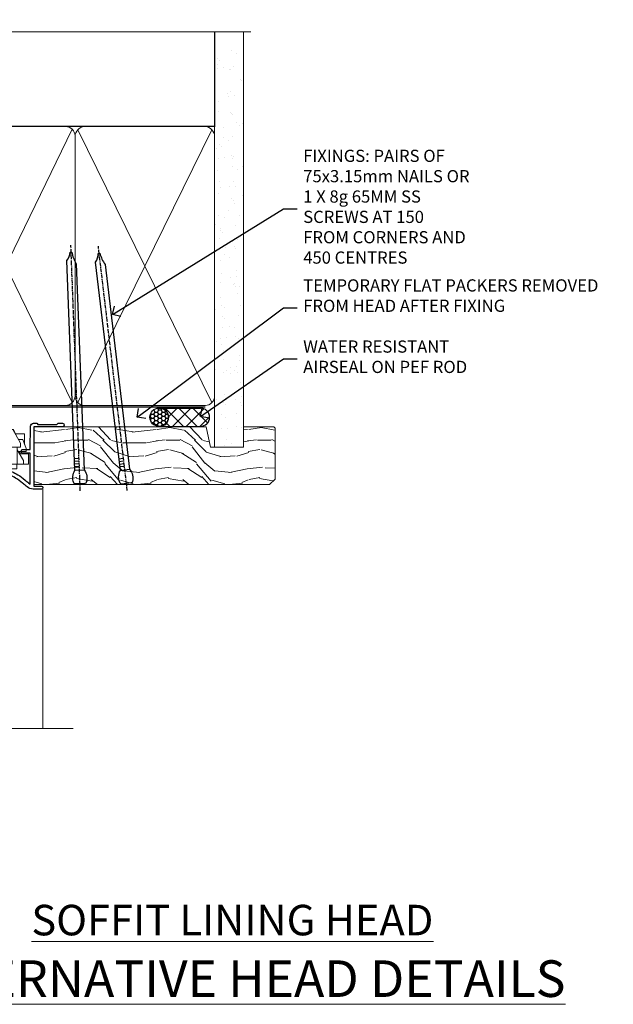
# Model space of a CAD drawing. Extents: x 2886 to 19047, y 28427 to 29829.
# Drawn here: x 3098 to 3292, y 29506 to 29828 of the extents above; entities that cross this region are included whole.
import ezdxf
from ezdxf import colors
from ezdxf.entities.mleader import LeaderData, LeaderLine
from ezdxf.math import Vec2, Vec3

# ---------------------------------------------------------------- set-up
doc = ezdxf.new("R2010")
doc.units = 0
doc.linetypes.add('CENTER', pattern=[2, 1.25, -0.25, 0.25, -0.25])
doc.linetypes.add('Dashed', pattern=[564.444447, 282.222223, -282.222223])
doc.layers.add('Aluminium Systems Ltd Joinery Detail', color=7, linetype='Continuous')
doc.layers.add('Aluminium Systems Ltd Notes', color=7, linetype='Continuous')
doc.layers.add('HARDWARE', color=8, linetype='Continuous', lineweight=5)
doc.styles.add('ASL TXT 50', font='romans.shx', dxfattribs={"height": 100})
doc.styles.get("Standard").update_dxf_attribs({"font": 'arial.ttf'})

# ---------------------------------------------------------------- blocks, each defined once
blk = doc.blocks.new('_Open90')
at = {"color": 0, "linetype": 'ByBlock', "lineweight": -2}
for p, q in [((0, 0), (-1, 0)), ((-0.5, 0.5), (0, 0)), ((0, 0), (-0.5, -0.5))]:
    blk.add_line(p, q, dxfattribs=at)
blk = doc.blocks.new('90mm Framing Head DF')
at = {"layer": 'Aluminium Systems Ltd Joinery Detail'}
h = blk.add_hatch(dxfattribs=at)
h.set_pattern_fill('AR-SAND', color=256, scale=0.15)
h.set_pattern_definition([(37.5, (2.752, -0.2966), (-0.24, 7.3412), [0, -5.7912, 0, -6.477, 0, -6.19125]), (7.5, (2.752, -0.297), (6.74285, 10.7524), [0, -3.1242, 0, -5.2197, 0, -2.00025]), (327.5, (-1.934, -0.2966), (11.86489, 0.02156), [0, -1.905, 0, -6.858, 0, -8.9535]), (317.5, (-1.934, -0.297), (11.45335, 3.34394), [0, -0.9525, 0, -4.4958, 0, -5.1435])])
h.paths.add_polyline_path([(121.71, -4.97), (112.21, -4.97), (112.21, -136.07), (121.71, -136.07)])
at = {"layer": 'Aluminium Systems Ltd Joinery Detail', "lineweight": 5}
for p, q in [((21.89, -121.49, 1), (65.56, -31.9, 1)), ((21.89, -31.9, 1), (65.56, -121.49, 1)), ((67.34, -121.49, 1), (111.29, -32.08, 2)), ((67.38, -32.08, 1), (111.32, -121.49, 2))]:
    blk.add_line(p, q, dxfattribs=at)
at = {"layer": 'Aluminium Systems Ltd Joinery Detail', "linetype": 'Continuous', "lineweight": 5, "ltscale": 0.12}
blk.add_lwpolyline([(124.08, 0.03), (31.17, 0.03), (30.27, -3.41), (29, 4.01), (27.96, 0.03), (-46.43, 0.03)], dxfattribs=at)
at = {"layer": 'Aluminium Systems Ltd Joinery Detail', "linetype": 'Dashed', "elevation": 1}
blk.add_lwpolyline([(112.21, 0.03), (112.21, -30.99), (21, -30.99), (21, 0.03)], dxfattribs=at)
at = {"layer": 'Aluminium Systems Ltd Joinery Detail', "lineweight": 5, "elevation": 2}
blk.add_lwpolyline([(112.21, 0.03), (112.21, -136.07), (121.71, -136.07), (121.71, 0.03)], dxfattribs=at)
at = {"layer": 'Aluminium Systems Ltd Joinery Detail', "linetype": 'Dashed', "lineweight": 5, "ltscale": 0.01, "const_width": 0.25, "elevation": 1.25}
blk.add_lwpolyline([(20.85, -0.17), (20.85, -119.34, 0.414144), (24.04, -122.51), (109.17, -122.51)], format="xyb", dxfattribs=at)
at = {"layer": 'Aluminium Systems Ltd Joinery Detail', "linetype": 'CENTER', "lineweight": 5, "ltscale": 3, "const_width": 0.5, "elevation": 1.5}
blk.add_lwpolyline([(20.47, -5.31), (20.47, -119.34, 0.422885), (24.04, -122.89), (109.17, -122.89)], format="xyb", dxfattribs=at)
at = {"layer": 'Aluminium Systems Ltd Joinery Detail', "lineweight": 5, "elevation": 1}
for points in [[(66.45, -117.23), (66.45, -34.05, 0.414214), (63.42, -31.01), (24.04, -31.01, 0.414214), (21, -34.05), (21, -117.23)], [(112.21, -117.44), (112.21, -34.26, 0.368185), (109.17, -31.01), (69.49, -31.01, 0.368185), (66.45, -34.26), (66.45, -117.44)], [(66.45, -36.16), (66.45, -119.34, -0.414214), (63.42, -122.38), (24.04, -122.38, -0.414214), (21, -119.34), (21, -36.16)], [(112.21, -36.16), (112.21, -119.34, -0.414214), (109.17, -122.38), (69.49, -122.38, -0.414214), (66.45, -119.34), (66.45, -36.16)]]:
    blk.add_lwpolyline(points, format="xyb", dxfattribs=at)
blk = doc.blocks.new('GT001')
blk.add_lwpolyline([(0.05, 11.75), (1.45, 11.75), (1.45, 0.25), (0.05, 0.25)], close=True)
blk = doc.blocks.new('BS020-Comp')
blk.add_lwpolyline([(0.4, -0.85), (-0.35, -0.85), (-0.35, -0.36, 0.221673), (-0.44, -0.17, -0.187564), (-1.14, 1.1), (-1.45, 3.52, 0.936585), (-2.45, 3.45), (-2.45, 1.36, 0.241598), (-0.75, -1.95, 0.241598), (-2.45, -5.26), (-2.45, -7.35, 0.936585), (-1.45, -7.42), (-1.14, -5, -0.187564), (-0.44, -3.73, 0.221673), (-0.35, -3.54), (-0.35, -3.05), (0.4, -3.05)], format="xyb", close=True)
blk.add_lwpolyline([(0.4, -3.05), (1.15, -3.05), (1.15, -4.1, 0.414214), (1.4, -4.35), (1.7, -4.35, 0.414214), (1.95, -4.1), (1.95, 0.2, 0.414214), (1.7, 0.45), (1.4, 0.45, 0.414214), (1.15, 0.2), (1.15, -0.85), (0.4, -0.85)], format="xyb")
blk = doc.blocks.new('10F101-22551')
at = {"flags": 128}
blk.add_lwpolyline([(3.94, -32.8), (3.79, -31.97, 1), (2.91, -32.13), (3.03, -32.8), (1.2, -32.8), (1.2, -23.25, 0.57735), (1.2, -22.55), (1.2, -13), (3.03, -13), (2.91, -13.67, 1), (3.79, -13.83), (3.94, -13), (4.7, -13, 0.414214), (5, -12.7), (5, -12.1, 0.414214), (4.7, -11.8), (1.2, -11.8), (1.2, -1.6, -0.414214), (1.5, -1.3), (11.7, -1.3), (11.7, -1.5, 0.414214), (14, -3.8), (16.98, -3.8, 0.267949), (18.97, -2.65), (19.75, -1.3), (34.3, -1.3, 0.391523), (36.09, 0.36, -0.546913), (36.39, 0.52, 0.127985), (38, 0.1), (43, 0.1, 0.001728), (44.49, 0.11, 0.031709), (47.44, 0.31, 0.108099), (51.78, 1.89, 0.031709), (54.17, 3.63, 0.001728), (55.31, 4.58), (55.8, 4.99), (55.8, -5.2), (53.3, -5.2, 0.414214), (53, -5.5), (53, -6.1, 0.414214), (53.3, -6.4), (55.8, -6.4), (55.98, -14.02, 0.40742), (56.98, -15), (57.88, -15, 0.198912), (58.09, -14.91), (58.4, -14.6), (64.6, -14.6), (64.91, -14.91, 0.198912), (65.12, -15), (66.4, -15, 1), (66.4, -13.8), (57, -13.8), (57, 5.6), (59.5, 5.6, 1), (59.5, 6.6), (56.79, 6.6, 0.176327), (54.86, 5.9), (54.48, 5.58, -0.001728), (53.34, 4.63, -0.031709), (51.08, 2.99, -0.108099), (47.27, 1.6, -0.031709), (44.49, 1.41, -0.001728), (43, 1.4), (38, 1.4, -0.414214), (36, 3.4), (36, 19.7, 0.414214), (35.7, 20), (33, 20, 0.414214), (32.5, 19.5), (32.5, 18.2, 1), (33.4, 18.2), (33.4, 19), (34.9, 19), (34.9, 13.5), (33.4, 13.5), (33.4, 14.3, 1), (32.5, 14.3), (32.5, 13.5, 0.414214), (33.5, 12.5), (34.8, 12.5), (34.8, 0.5, -0.414214), (34.3, 0), (19.29, 0, 0.267949), (18.86, -0.25), (17.85, -2, -0.267949), (16.98, -2.5), (14, -2.5, -0.414214), (13, -1.5), (13, -1), (14.5, -1, 1), (14.5, 0), (0.3, 0, 0.414214), (0, -0.3), (0, -33, 0.414214), (1, -34), (9.5, -34, 0.414214), (10, -33.5), (10, -33.1, 0.414214), (9.7, -32.8)], format="xyb", close=True, dxfattribs=at)
blk = doc.blocks.new('10B116-22519')
at = {"flags": 128}
blk.add_lwpolyline([(-13.1, 0.5, 0.414214), (-12.9, 0.7), (-12.9, 1), (-7.9, 1.5), (0.5, 1.5), (0.5, -0.55), (-0.8, -0.55, 0.668179), (-0.94, -0.89), (-0.44, -1.39, 0.198912), (-0.3, -1.45), (0.5, -1.45, 0.414214), (1.4, -0.55), (1.4, 1.6, 0.414214), (0.5, 2.5), (-11.2, 2.5, -0.414214), (-12.7, 4), (-12.7, 8.7), (-11, 8.7, 0.414214), (-10.5, 9.2), (-10.5, 10.5, 1), (-11.4, 10.5), (-11.4, 9.7), (-12.9, 9.7), (-12.9, 15.2), (-11.4, 15.2), (-11.4, 14.4, 1), (-10.5, 14.4), (-10.5, 15.7, 0.414214), (-11, 16.2), (-12.8, 16.2), (-12.8, 19.1), (-11.7, 19.1, 0.414214), (-11.4, 19.4), (-11.4, 20.2, 0.414214), (-11.7, 20.5), (-13.7, 20.5, 0.414214), (-14, 20.2), (-14, 0.7, 0.414214), (-13.8, 0.5)], format="xyb", close=True, dxfattribs=at)
blk = doc.blocks.new('BS024')
at = {"color": 1}
blk.add_lwpolyline([(-0.4, -3.05), (-0.4, -0.85), (0.45, -0.85), (0.45, 3.6), (0.25, 3.6, -0.414214), (-0.05, 3.9), (-0.05, 5.8, -0.414214), (0.25, 6.1), (2.15, 6.1, -0.414214), (2.45, 5.8), (2.45, -5, -0.414214), (2.2, -5.25), (0.7, -5.25, -0.414214), (0.45, -5), (0.45, -3.05)], format="xyb", close=True, dxfattribs=at)
blk.add_lwpolyline([(-0.4, -3.05), (-1.15, -3.05), (-1.15, -4.1, -0.414214), (-1.4, -4.35), (-1.7, -4.35, -0.414214), (-1.95, -4.1), (-1.95, 0.2, -0.414214), (-1.7, 0.45), (-1.4, 0.45, -0.414214), (-1.15, 0.2), (-1.15, -0.85), (-0.4, -0.85)], format="xyb", dxfattribs=at)
blk = doc.blocks.new('CJ001')
at = {"extrusion": (-0.008858, 0.999961, 0)}
for p, q in [((3.4, -1.6), (1.7, -1.6)), ((1.7, -2.18), (1.7, -1.6)), ((1.7, -5), (1.7, -2.18)), ((5.4, -1.6), (3.4, -1.6)), ((3.4, -2.8), (3.4, -1.6)), ((5.4, -6.27), (3.4, -2.8)), ((11.1, -1.6), (5.4, -1.6)), ((5.4, -7.1), (5.4, -1.6)), ((5.5, 0), (5.5, -1.6)), ((5.5, 0), (10.5, 0)), ((10.5, 0), (10.5, -1.6)), ((11.4, -1.6), (11.1, -1.6)), ((11.4, -4.42), (11.4, -1.6)), ((20.53, -1.6), (18.8, -4.6)), ((36.47, -1.6), (20.53, -1.6)), ((26, 0), (26, -1.6)), ((31, 0), (26, 0)), ((31, 0), (31, -1.6)), ((36.47, -1.6), (38.2, -4.6)), ((45.9, -1.6), (45.6, -1.6)), ((45.6, -4.6), (45.6, -1.6)), ((51.6, -1.6), (45.9, -1.6)), ((46.5, 0), (46.5, -1.6)), ((51.5, 0), (46.5, 0)), ((51.5, 0), (51.5, -1.6)), ((51.6, -1.6), (51.6, -7.1)), ((53.6, -1.6), (51.6, -1.6)), ((53.6, -2.8), (51.6, -6.27)), ((53.6, -1.6), (55.3, -1.6)), ((53.6, -1.6), (53.6, -2.8)), ((55.3, -2.18), (55.3, -1.6)), ((55.3, -5), (55.3, -2.18)), ((1.7, -5), (4.29, -5)), ((2.5, -6.7), (2.5, -5.7)), ((2.5, -5.7), (5.07, -5.7)), ((4.29, -5), (4.69, -5.7)), ((10.52, -5.36), (10.37, -6.75)), ((10.52, -5.31), (10.38, -6.7)), ((10.52, -7.98), (10.52, -5.36)), ((11.52, -4.41), (13.23, -4.41)), ((18.8, -4.6), (13.81, -4.6)), ((14.23, -5.31), (14.37, -6.73)), ((14.23, -5.36), (14.23, -7.98)), ((14.37, -6.75), (14.23, -5.36)), ((14.37, -6.34), (14.37, -6.73)), ((14.67, -5.71), (19.17, -5.71)), ((18.87, -6.14), (14.67, -6.14)), ((18.87, -10.27), (18.87, -6.14)), ((19.17, -5.71), (19.17, -10.26)), ((38.2, -4.6), (38.94, -4.6)), ((38.52, -5.36), (38.37, -6.75)), ((38.52, -5.31), (38.38, -6.7)), ((38.52, -7.98), (38.52, -5.36)), ((41.23, -4.41), (39.52, -4.41)), ((41.81, -4.6), (45.6, -4.6)), ((42.23, -5.31), (42.37, -6.73)), ((42.23, -5.36), (42.23, -7.98)), ((42.37, -6.75), (42.23, -5.36)), ((42.37, -6.34), (42.37, -6.73)), ((42.67, -5.71), (47.17, -5.71)), ((46.87, -6.14), (42.67, -6.14)), ((46.87, -7.23), (46.87, -6.14)), ((47.17, -5.71), (47.17, -7.1)), ((51.93, -5.7), (54.5, -5.7)), ((52.71, -5), (52.31, -5.7)), ((55.3, -5), (52.71, -5)), ((54.5, -6.7), (54.5, -5.7)), ((3.59, -9.7), (2.5, -6.7)), ((3, -11.5), (3, -8.07)), ((4.3, -7.1), (5.4, -7.1)), ((4.3, -7.1), (4.3, -8.45)), ((6.87, -12.9), (4.3, -8.45)), ((5.4, -7.1), (10.37, -7.1)), ((10.37, -7.1), (10.1, -12.62)), ((10.1, -12.62), (10.52, -7.98)), ((10.37, -6.75), (10.37, -7.1)), ((11.52, -7.31), (13.23, -7.31)), ((13.23, -8.67), (11.52, -8.67)), ((14.23, -7.98), (14.37, -9.57)), ((14.37, -6.75), (14.37, -9.57)), ((14.37, -9.57), (14.37, -11.64)), ((14.67, -7.86), (18.87, -7.86)), ((18.57, -8.29), (14.67, -8.29)), ((18.57, -12.21), (18.57, -8.29)), ((38.37, -9.57), (38.37, -6.75)), ((38.37, -9.57), (38.52, -7.98)), ((39.52, -7.31), (41.23, -7.31)), ((41.23, -8.67), (39.52, -8.67)), ((42.23, -7.98), (42.37, -9.57)), ((42.37, -9.57), (42.37, -6.75)), ((42.67, -7.86), (46.87, -7.86)), ((46.57, -8.29), (42.67, -8.29)), ((46.57, -11.18), (46.57, -8.29)), ((46.87, -10.56), (46.87, -7.23)), ((51.6, -7.1), (47.17, -7.1)), ((47.17, -7.1), (47.17, -10.56)), ((52.7, -8.45), (50.13, -12.9)), ((51.6, -7.1), (52.7, -7.1)), ((52.7, -8.45), (52.7, -7.1)), ((54.5, -6.7), (53.41, -9.7)), ((54, -11.5), (54, -8.07)), ((5.99, -11.5), (3, -11.5)), ((3.59, -9.7), (5.02, -9.7)), ((6.62, -12.9), (5.77, -10.99)), ((6.87, -12.9), (6.62, -12.9)), ((6.87, -12.9), (10.1, -12.9)), ((42.3, -12.9), (10.58, -12.9)), ((11.37, -10.25), (13.38, -10.25)), ((11.37, -10.25), (11.37, -10.27)), ((13.38, -10.27), (11.37, -10.27)), ((13.38, -10.25), (13.38, -10.27)), ((14.57, -12.21), (18.57, -12.21)), ((18.57, -12.64), (14.57, -12.64)), ((18.87, -12), (18.87, -10.27)), ((19.17, -10.26), (39.37, -10.26)), ((19.17, -10.26), (19.17, -12.21)), ((39.37, -10.26), (41.38, -10.26)), ((42.67, -11.4), (42.37, -11.4)), ((42.67, -12.9), (42.37, -12.9)), ((42.67, -11.18), (46.57, -11.18)), ((46.57, -11.4), (42.67, -11.4)), ((42.67, -12.9), (50.13, -12.9)), ((50.38, -12.9), (50.13, -12.9)), ((51.23, -10.99), (50.38, -12.9)), ((51.01, -11.5), (54, -11.5)), ((51.98, -9.7), (53.41, -9.7))]:
    blk.add_line(p, q, dxfattribs=at)
at = {"extrusion": (4.64892e-16, 3.46945e-18, -1)}
for centre, start, end in [((-11.52, -5.41), 5.9516, 90), ((-13.23, -5.41), 90, 174.0484), ((-39.52, -5.41), 5.9516, 90), ((-41.23, -5.41), 90, 174.0484)]:
    blk.add_arc(centre, 1, start, end, dxfattribs=at)
at = {"extrusion": (4.44072e-16, 3.93377e-18, -1)}
for centre, major_axis, ratio, start_param, end_param in [((28.5, -4.38), (-3.25, 0), 0.694658, -1.570796, 1.570796), ((28.5, -4.38), (3.25, 0), 0.694658, -1.570796, 1.570796), ((14.07, -6.34), (0.3, 0), 0.71934, -0.601204, 0), ((42.07, -6.34), (0.3, 0), 0.71934, -0.601204, 0), ((14.67, -8.07), (-0.3, 0), 0.71934, -1.570796, 0), ((39.52, -8.03), (-1, 0), 0.71934, 0.069813, 1.570796), ((42.67, -8.07), (-0.3, 0), 0.71934, -1.570796, 0), ((18.57, -12), (0.3, 0), 0.71934, 0, 1.570796), ((42.67, -10.97), (-0.3, 0), 0.71934, -1.570796, 0)]:
    blk.add_ellipse(centre, major_axis=major_axis, ratio=ratio, start_param=start_param, end_param=end_param, dxfattribs=at)
for centre, major_axis, ratio, start_param, end_param in [((11.52, -5.41), (-0.995, 0.104), 0.741343, 0, 0.072265), ((13.23, -5.41), (0.995, 0.104), 0.741343, -0.072265, 0), ((14.67, -6.13), (-0.6, 0), 0.694658, -1.570796, -0.852023), ((14.67, -6.34), (-0.3, 0), 0.694658, -1.570796, 0), ((28.5, -7.62), (-3.25, 0), 0.694658, -1.570796, -0.799354), ((28.5, -7.62), (-3.25, 0), 0.694658, -2.342239, -1.570796), ((39.52, -5.41), (-0.995, 0.104), 0.741343, 0, 0.072265), ((41.23, -5.41), (0.995, 0.104), 0.741343, -0.072265, 0), ((42.67, -6.13), (-0.6, 0), 0.694658, -1.570796, -0.852023), ((42.67, -6.34), (-0.3, 0), 0.694658, -1.570796, 0), ((11.52, -8.03), (-1, 0), 0.71934, -1.570796, -0.069813), ((11.52, -8.03), (-0.996, 0.091), 0.641229, 0.06319, 0.141066), ((11.52, -8.03), (-0.996, 0.091), 0.641229, 0.141066, 1.629121), ((13.23, -8.03), (1, 0), 0.71934, 0.069813, 1.570796), ((13.23, -8.03), (0.996, 0.091), 0.641229, -1.629121, -0.141066), ((13.23, -8.03), (0.996, 0.091), 0.641229, -0.141066, -0.06319), ((14.67, -8.07), (-0.3, 0), 0.694658, -1.570796, 0), ((39.52, -8.03), (-0.996, 0.091), 0.641229, 0.06319, 0.141066), ((39.52, -8.03), (-0.996, 0.091), 0.641229, 0.141066, 1.629121), ((41.23, -8.03), (1, 0), 0.71934, 0.069813, 1.570796), ((41.23, -8.03), (0.996, 0.091), 0.641229, -1.629121, -0.141066), ((41.23, -8.03), (0.996, 0.091), 0.641229, -0.141066, -0.06319), ((42.67, -8.07), (-0.3, 0), 0.694658, -1.570796, 0), ((13.85, -12.02), (0.298, 0.031), 0.69275, -1.642207, -0.885597), ((18.57, -12.21), (0.6, 0), 0.71934, -1.570796, 0)]:
    blk.add_ellipse(centre, major_axis=major_axis, ratio=ratio, start_param=start_param, end_param=end_param)
for points, knots in [([(11.82, -4.41), (11.79, -4.39), (11.76, -4.37), (11.65, -4.27), (11.57, -4.18), (11.48, -4), (11.46, -3.94), (11.41, -3.79), (11.4, -3.7), (11.4, -3.6)], [0.000950144, 0.000950144, 0.000950144, 0.000950144, 0.00111542, 0.00111542, 0.00167313, 0.00167313, 0.001951985, 0.001951985, 0.00223084, 0.00223084, 0.00223084, 0.00223084]), ([(19.09, -4.1), (19.04, -4.18), (18.99, -4.25), (18.86, -4.37), (18.79, -4.43), (18.57, -4.55), (18.4, -4.6), (18.22, -4.6)], [0, 0, 0, 0, 0.000329374, 0.000329374, 0.000658748, 0.000658748, 0.001317496, 0.001317496, 0.001317496, 0.001317496]), ([(38.78, -4.6), (38.69, -4.6), (38.6, -4.59), (38.43, -4.54), (38.35, -4.51), (38.21, -4.43), (38.14, -4.38), (38.01, -4.25), (37.96, -4.18), (37.91, -4.1)], [0, 0, 0, 0, 0.000330021, 0.000330021, 0.000660042, 0.000660042, 0.000990063, 0.000990063, 0.001320084, 0.001320084, 0.001320084, 0.001320084]), ([(45.6, -3.6), (45.6, -3.7), (45.59, -3.79), (45.54, -3.94), (45.52, -4), (45.43, -4.18), (45.35, -4.27), (45.18, -4.43), (45.07, -4.49), (44.85, -4.57), (44.73, -4.6), (44.6, -4.6)], [0, 0, 0, 0, 0.000281826, 0.000281826, 0.000563653, 0.000563653, 0.001127305, 0.001127305, 0.001690958, 0.001690958, 0.002254611, 0.002254611, 0.002254611, 0.002254611]), ([(10.58, -12.9), (10.52, -12.9), (10.47, -12.9), (10.39, -12.9), (10.35, -12.9), (10.33, -12.9)], [0, 0, 0, 0, 0.0001548637, 0.0001548637, 0.0003097274, 0.0003097274, 0.0003097274, 0.0003097274]), ([(13.85, -12.23), (13.86, -12.29), (13.89, -12.34), (13.98, -12.44), (14.04, -12.49), (14.24, -12.6), (14.4, -12.64), (14.57, -12.64)], [0, 0, 0, 0, 0.000251423, 0.000251423, 0.000502846, 0.000502846, 0.001005693, 0.001005693, 0.001005693, 0.001005693]), ([(14.57, -12.21), (14.47, -12.24), (14.37, -12.24), (14.23, -12.23), (14.19, -12.23), (14.13, -12.22), (14.11, -12.21), (14.08, -12.19), (14.06, -12.18), (14.06, -12.16)], [0, 0, 0, 0, 0.0003254806, 0.0003254806, 0.0004882209, 0.0004882209, 0.0005695911, 0.0005695911, 0.0006509612, 0.0006509612, 0.0006509612, 0.0006509612])]:
    blk.add_open_spline(points, degree=3, knots=knots)
for points, weights in [([(19.17, -5.71), (19, -5.83), (18.87, -6.01), (18.87, -6.14)], [1, 0.804737854124, 0.804737854124, 1]), ([(47.17, -5.71), (47, -5.83), (46.87, -6.01), (46.87, -6.14)], [1, 0.804737854124, 0.804737854124, 1]), ([(10.37, -6.75), (10.37, -6.74), (10.38, -6.72), (10.38, -6.7)], [1, 0.990198483216, 0.980891873729, 0.972080171542]), ([(14.37, -6.73), (14.37, -6.73), (14.37, -6.74), (14.37, -6.75)], [0.997604775923, 0.997968084587, 0.998766492613, 1]), ([(18.87, -7.86), (18.87, -7.99), (18.75, -8.16), (18.57, -8.29)], [1, 0.804737854124, 0.804737854124, 1]), ([(38.37, -6.75), (38.37, -6.74), (38.38, -6.72), (38.38, -6.7)], [1, 0.990198483216, 0.980891873729, 0.972080171542]), ([(39.37, -10.26), (38.79, -10.26), (38.37, -9.98), (38.37, -9.57)], [1, 0.805883381389, 0.805883381389, 1]), ([(42.37, -6.73), (42.37, -6.73), (42.37, -6.74), (42.37, -6.75)], [0.997604775923, 0.997968084587, 0.998766492613, 1]), ([(42.37, -9.57), (42.37, -9.75), (42.37, -10.91), (42.37, -12.9)], [1, 0.95515411692, 0.95515411692, 1]), ([(46.87, -7.86), (46.87, -7.99), (46.75, -8.16), (46.57, -8.29)], [1, 0.804737854124, 0.804737854124, 1]), ([(10.1, -12.9), (10.09, -12.81), (10.09, -12.71), (10.1, -12.62)], [1, 0.997235281799, 0.997235281799, 1]), ([(10.33, -12.9), (10.22, -12.9), (10.14, -12.9), (10.1, -12.9)], [1, 0.980583329014, 0.980583329014, 1]), ([(10.33, -12.9), (10.69, -11.19), (11.06, -10.25), (11.37, -10.25)], [1, 0.933654199423, 0.933654199423, 1]), ([(11.37, -10.27), (11.16, -10.27), (10.88, -11.21), (10.58, -12.9)], [1, 0.936239101088, 0.936239101088, 1]), ([(13.38, -10.25), (13.39, -10.25), (13.4, -10.26), (13.42, -10.26)], [1, 0.999858923749, 0.999858923749, 1]), ([(13.4, -10.28), (13.39, -10.27), (13.39, -10.27), (13.38, -10.27)], [1, 0.99988469603, 0.99988469603, 1]), ([(13.85, -12.23), (13.73, -11.02), (13.57, -10.35), (13.4, -10.28)], [1, 0.957929820252, 0.957929820252, 1]), ([(13.42, -10.26), (13.66, -10.33), (13.88, -10.99), (14.06, -12.16)], [0.999984645817, 0.957929820875, 0.957934938936, 1]), ([(14.06, -12.16), (14.26, -12.02), (14.37, -11.84), (14.37, -11.64)], [1, 0.945174706577, 0.945174706577, 1]), ([(42.3, -12.9), (41.95, -11.18), (41.63, -10.26), (41.38, -10.26)], [1, 0.955922838576, 0.955922838576, 1]), ([(42.37, -12.9), (42.35, -12.9), (42.33, -12.9), (42.3, -12.9)], [1, 0.999218875313, 0.999218875313, 1]), ([(46.57, -11.4), (46.93, -11.4), (47.17, -11.05), (47.17, -10.56)], [1, 0.804737854124, 0.804737854124, 1]), ([(46.87, -10.56), (46.87, -10.93), (46.75, -11.18), (46.57, -11.18)], [1, 0.804737854124, 0.804737854124, 1])]:
    blk.add_rational_spline(points, weights, degree=3)
blk.add_open_spline([(13.4, -10.28), (13.41, -10.27), (13.41, -10.27), (13.42, -10.26)], degree=3)
blk = doc.blocks.new('F1 STD FW Head')
for p, q in [((62.95, -23.03), (61.95, -24.03)), ((61.95, -24.03), (61.95, -100.11)), ((64.95, -23.03), (62.95, -23.03)), ((65.95, -24.03), (64.95, -23.03)), ((65.95, -100.11), (65.95, -24.03)), ((82.95, -23.03), (81.95, -24.03)), ((81.95, -24.03), (81.95, -100.11)), ((84.95, -23.03), (82.95, -23.03)), ((85.95, -24.03), (84.95, -23.03)), ((85.95, -100.11), (85.95, -24.03)), ((81.95, -27.03), (65.95, -27.03)), ((65.95, -27.03), (65.95, -33.03)), ((81.95, -33.03), (81.95, -27.03)), ((65.95, -33.03), (81.95, -33.03))]:
    blk.add_line(p, q)
at = {"color": 4}
for p, q in [((62.95, -24.03), (62.95, -100.11)), ((63.95, -24.03), (63.95, -100.11)), ((64.95, -24.03), (64.95, -100.11)), ((82.95, -24.03), (82.95, -100.11)), ((83.95, -24.03), (83.95, -100.11)), ((84.95, -24.03), (84.95, -100.11))]:
    blk.add_line(p, q, dxfattribs=at)
at = {"color": 251, "linetype": 'Continuous'}
for p, q in [((66.21, -23.29), (65.71, -23.78)), ((68.02, -23.59), (65.95, -25.66)), ((65.95, -24.51), (68.47, -27.03)), ((69.91, -23.83), (66.71, -27.03)), ((67, -23.43), (70.59, -27.03)), ((71.89, -23.97), (68.83, -27.03)), ((69.47, -23.78), (72.71, -27.03)), ((73.95, -24.03), (70.95, -27.03)), ((71.78, -23.97), (74.83, -27.03)), ((76.13, -23.97), (73.08, -27.03)), ((73.95, -24.03), (76.95, -27.03)), ((78.44, -23.78), (75.2, -27.03)), ((76.02, -23.97), (79.08, -27.03)), ((80.91, -23.43), (77.32, -27.03)), ((78, -23.83), (81.2, -27.03)), ((81.95, -24.51), (79.44, -27.03)), ((79.89, -23.59), (81.95, -25.66)), ((81.7, -23.29), (82.2, -23.78)), ((65.95, -26.63), (66.35, -27.03)), ((81.95, -26.63), (81.56, -27.03))]:
    blk.add_line(p, q, dxfattribs=at)
at = {"color": 251}
for p, q in [((81.95, -33.03), (65.95, -27.03)), ((65.95, -33.03), (81.95, -27.03))]:
    blk.add_line(p, q, dxfattribs=at)
blk.add_arc((73.95, 16.98), 41, 257.3196, 282.6804)
at = {"layer": 'Aluminium Systems Ltd Joinery Detail', "linetype": 'Continuous', "lineweight": 5}
for p, q in [((32.45, -21.13), (32.45, -100.11)), ((56.45, -34.73), (56.45, -100.11)), ((91.95, -34.87), (91.95, -100.11))]:
    blk.add_line(p, q, dxfattribs=at)
blk.add_lwpolyline([(22.48, -100.11), (73.12, -100.11), (73.98, -102.97), (74.23, -97.33), (75.14, -100.11), (106.95, -100.11)], dxfattribs=at)
at = {"transparency": 33554687, "rotation": 180}
for name, p in [('10F101-22551', (92.45, -15.03)), ('10B116-22519', (77.95, -14.53))]:
    blk.add_blockref(name, p, dxfattribs=at)
at = {"rotation": 180}
blk.add_blockref('GT001', (91.07, 17.77), dxfattribs=at)
at = {"layer": 'HARDWARE', "rotation": 180}
for name, p in [('CJ001', (92.45, -15.03)), ('BS020-Comp', (59.5, -33.23))]:
    blk.add_blockref(name, p, dxfattribs=at)
at = {"layer": 'HARDWARE', "transparency": 33554687, "rotation": 180}
blk.add_blockref('BS024', (88.7, -28.93), dxfattribs=at)
blk = doc.blocks.new('Nail 75 JH')
at = {"linetype": 'CENTER'}
blk.add_line((0, 2.3), (0, -78.26), dxfattribs=at)
for p, q in [((1.5, -4.49), (-1.5, -4.49)), ((1.5, -5.73), (0.13, -5.73)), ((1.5, -6.6), (0.13, -6.6)), ((1.5, -7.47), (0.13, -7.47)), ((1.5, -8.34), (0.13, -8.34))]:
    blk.add_line(p, q)
blk.add_lwpolyline([(-1.5, -4.49, -0.247527), (-2.06, -0.36, -0.331135), (-1.58, 0), (1.58, 0, -0.331135), (2.06, -0.36, -0.247527), (1.5, -4.49), (1.5, -73.21, 0.124564), (0.28, -75.97), (-0.25, -75.97, 0.101255), (-1.5, -72.05)], format="xyb", close=True)
blk = doc.blocks.new('Fibre Cement Sheet DF F1B Liner Awning head')
at = {"layer": 'Aluminium Systems Ltd Joinery Detail'}
h = blk.add_hatch(dxfattribs=at)
h.set_pattern_fill('HONEY', color=256, scale=0.25)
h.set_pattern_definition([(0, (-220.41284, -8579.2454), (1.190625, 0.68740766), [0.79375, -1.5875]), (120, (-220.41284, -8579.2454), (-1.190625, 0.687407666), [0.79375, -1.5875]), (60, (-220.41284, -8579.2454), (3e-09, 1.374815327), [-1.5875, 0.79375])])
h.paths.add_polyline_path([(29.31, 2.24, 1), (35.31, 2.24, 1)])
h = blk.add_hatch(dxfattribs=at)
h.set_pattern_fill('ANSI37', color=256)
h.set_pattern_definition([(45, (-220.4128, -8579.2454), (-2.245064, 2.245064), []), (135, (-220.4128, -8579.2454), (-2.245064, -2.245064), [])])
h.paths.add_polyline_path([(45.85, 5.24), (32.46, 5.24, -1), (32.46, -0.76), (45.85, -0.76, 1)])
at = {"layer": 'Aluminium Systems Ltd Joinery Detail', "lineweight": 5}
h = blk.add_hatch(dxfattribs=at)
h.set_pattern_fill('WOOD-3', color=256, scale=97.5, angle=30, style=0, pattern_type=2)
h.set_pattern_definition([(4.7636, (472.3163, -7171.838), (-330.0000284, -29.999746), [3.61248, -357.63537]), (348.6901, (475.9163, -7171.538), (120.0000226, -29.999929), [4.58913, -148.38147]), (315, (480.416, -7172.438), (-3e-14, -30.00001), [3.39411, -39.03228]), (313.1524, (482.8163, -7174.838), (420.00008502, -449.99992613), [6.57951, -651.37185]), (347.0054, (487.3163, -7179.638), (-270.000023, 59.9999273), [4.00251, -396.24741]), (360, (491.216, -7180.538), (30, -30), [7.5, -22.5]), (9.4623, (498.7163, -7180.538), (-150.0000232, -29.9999442), [3.64965, -178.83321]), (5.7106, (472.3163, -7179.938), (-269.9999827, -30.0000394), [3.01497, -298.48131]), (360, (475.316, -7179.638), (30, -30), [4.5, -25.5]), (331.6992, (479.8163, -7179.638), (329.9998536, -180.0002662), [4.42944, -438.51525]), (307.875, (483.7163, -7181.738), (-120.0000559, 149.999973), [6.84105, -335.21157]), (320.7106, (487.9163, -7187.138), (180.0000192, -149.99998896), [4.26381, -422.11632]), (353.6598, (491.2163, -7189.838), (239.9999821, -30.0000474), [5.43324, -266.22831]), (11.8887, (496.6163, -7190.438), (-419.99991903, -90.00031606), [5.82495, -576.66969]), (6.7098, (472.3163, -7189.238), (270.00002993, 29.99981644), [5.13516, -508.3821]), (356.6335, (477.4163, -7188.638), (479.99997966, -30.0003289), [5.10882, -505.77279]), (326.3099, (482.516, -7188.938), (-59.999987, 30.00004), [5.40834, -102.75822]), (312.5104, (487.0163, -7191.938), (299.99972155, -330.0002602), [4.88364, -483.48096]), (345.0686, (490.3163, -7195.538), (330.00001605, -89.9999086), [4.65726, -461.06799]), (360, (494.816, -7196.738), (30, -30), [3.6, -26.4]), (12.9946, (498.4163, -7196.738), (270.000023, 59.9999273), [4.00251, -396.24741]), (360, (481.616, -7166.738), (30, -30), [0, -30]), (136.8476, (485.8163, -7171.238), (449.99992613, -420.00008502), [6.57951, -651.37185]), (153.4349, (481.016, -7196.738), (-29.999975, 30.00004), [2.68329, -64.39875]), (171.8699, (478.6163, -7195.538), (-179.9999933, 29.9999807), [4.24263, -207.88938]), (203.1986, (474.4163, -7194.938), (-149.999992, -60.0000398), [2.28474, -226.18845]), (333.4349, (485.816, -7171.238), (29.999975, -30.00004), [3.35409, -63.72795]), (353.2902, (488.8163, -7172.738), (-270.00002993, 29.99981644), [5.13516, -508.3821]), (10.1247, (493.9163, -7173.338), (509.99996369, 90.00025766), [8.53287, -844.75488]), (10.3048, (472.3163, -7168.538), (180.0000288, 29.9998463), [3.35409, -332.05608]), (344.4759, (475.6163, -7167.938), (-330.00003074, 89.99993333), [5.60445, -554.84178]), (317.1211, (481.0163, -7169.438), (-390.0000238, 359.9999926), [5.7315, -567.41769]), (325.3048, (485.2163, -7173.338), (299.99982777, -210.0002583), [4.74342, -469.59822]), (350.5377, (489.1163, -7176.038), (150.0000232, -29.9999442), [5.47449, -177.0084]), (6.5819, (494.5163, -7176.938), (-510.00004314, -59.99960101), [7.85175, -777.3234]), (8.1301, (472.3163, -7176.038), (-179.9999933, -29.9999807), [4.24263, -207.88938]), (348.6901, (476.5163, -7175.438), (120.0000226, -29.999929), [4.58913, -148.38147]), (317.4896, (481.0163, -7176.338), (-330.0002602, 299.99972155), [4.88364, -483.48096]), (315, (484.616, -7179.638), (-3e-14, -30.00001), [5.51544, -36.91098]), (342.646, (488.5163, -7183.538), (-390.00006057, 119.99983507), [5.02893, -497.86272]), (3.3665, (493.3163, -7185.038), (-479.99997966, -30.0003289), [5.10882, -505.77279]), (17.1027, (498.4163, -7184.738), (300.0000519, 89.9998648), [4.08045, -403.96368]), (8.7462, (472.3163, -7183.538), (209.9999801, 30.0001259), [3.94587, -390.64251]), (345.0686, (476.2163, -7182.938), (330.00001605, -89.9999086), [4.65726, -461.06799]), (327.9946, (480.7163, -7184.138), (-149.9999683, 90.0000332), [5.6604, -277.35906]), (310.1009, (485.5163, -7187.138), (-329.9999418, 390.00005789), [7.45185, -737.7327]), (344.0546, (490.3163, -7192.838), (-120.0000038, 29.9999967), [4.36806, -214.03524]), (6.009, (494.5163, -7194.038), (299.99999253, 29.99997952), [5.7315, -567.41769]), (23.1986, (500.2163, -7193.438), (149.999992, 60.0000398), [2.28474, -226.18845]), (9.4623, (472.3163, -7192.538), (-150.0000232, -29.9999442), [3.64965, -178.83321]), (349.992, (475.9163, -7191.938), (329.99998664, -60.00010416), [5.17881, -512.7015]), (322.5946, (481.0163, -7192.838), (389.99977395, -300.00029858), [6.42027, -635.60775]), (330.9454, (486.1163, -7166.738), (210.0000115, -120.0000008), [3.08868, -305.78022]), (349.2157, (488.8163, -7168.238), (-479.9999851, 90.0000165), [6.41328, -634.91349]), (7.125, (495.1163, -7169.438), (-210.0000114, -29.9999485), [7.25604, -234.6117])])
h.paths.add_polyline_path([(70.28, -18.01), (68.4, -19.78), (-8.8, -19.78), (-8.8, -0.91), (47.69, -0.91), (49.03, -7.57), (60, -7.57), (60, -0.91), (69.84, -0.91), (70.28, -1.33)])
at = {"layer": 'Aluminium Systems Ltd Joinery Detail'}
for p, q in [((32.46, 5.24, -2), (45.85, 5.24, -2)), ((32.46, -0.76, -2), (45.85, -0.76, -2))]:
    blk.add_line(p, q, dxfattribs=at)
at = {"layer": 'Aluminium Systems Ltd Joinery Detail', "lineweight": 5, "elevation": -1}
blk.add_lwpolyline([(69.94, -0.91), (60, -0.91), (60, -7.57), (49.13, -7.57), (47.79, -0.91), (-8.8, -0.91), (-8.8, -19.78), (68.5, -19.78), (70.38, -18.01), (70.38, -1.33)], close=True, dxfattribs=at)
at = {"layer": 'Aluminium Systems Ltd Joinery Detail'}
blk.add_circle((32.31, 2.24, -2), 3, dxfattribs=at)
for centre in [(32.46, 2.24, -2), (45.85, 2.24, -2)]:
    blk.add_arc(centre, 3, 270, 90, dxfattribs=at)
for p, rotation in [((6.39, -19.56), 182.193320942632), ((21.62, -19.47), 186.7683232742154)]:
    blk.add_blockref('Nail 75 JH', p, dxfattribs=dict(at, rotation=rotation))
blk = doc.blocks.new('Liner Head Text F1B')
at = {"layer": 'Aluminium Systems Ltd Notes', "color": 3, "lineweight": 5, "ltscale": 0.12}
ml = blk.add_multileader_mtext('Standard', dxfattribs=at)
ml.set_content('FIXINGS: PAIRS OF 75x3.15mm NAILS OR 1 X 8g 65MM SS SCREWS AT 150 FROM CORNERS AND 450 CENTRES', color=3)
ml.set_leader_properties(color=8)
ml.set_arrow_properties(name='OPEN90')
ml.build(insert=Vec2(0, 0))
ml.multileader.update_dxf_attribs({"text_left_attachment_type": 2, "text_right_attachment_type": 2})
ctx = ml.context
ctx.base_point, ctx.plane_origin = Vec3(14.2, 83.82, -1), Vec3(-210.37, -58.04, -1)
ctx.left_attachment, ctx.right_attachment = 2, 2
notes = []
notes.append((ctx, [(0, (1, 1, 0), (9.73, 83.82, -1), (1, 0), 4.46, [(0, [(-46.32, 49.15, -1)], 0, [])])]))
ctx.mtext.insert, ctx.mtext.width, ctx.mtext.line_spacing_style, ctx.mtext.flow_direction = Vec3(16.2, 103.15, -1), 55.1661, 2, 5
ml = blk.add_multileader_mtext('Standard', dxfattribs=at)
ml.set_content('TEMPORARY FLAT PACKERS REMOVED FROM HEAD AFTER FIXING', color=3)
ml.set_leader_properties(color=8)
ml.set_arrow_properties(name='OPEN90')
ml.build(insert=Vec2(0, 0))
ml.multileader.update_dxf_attribs({"text_left_attachment_type": 2, "text_right_attachment_type": 2})
ctx = ml.context
ctx.base_point, ctx.plane_origin = Vec3(14.2, 51.36, -1), Vec3(-133.29, 168.9, -1)
ctx.left_attachment, ctx.right_attachment = 2, 2
notes.append((ctx, [(0, (1, 1, 0), (9.73, 51.36, -1), (1, 0), 4.46, [(0, [(-38.18, 15.52, -1)], 0, [])])]))
ctx.mtext.insert, ctx.mtext.width, ctx.mtext.defined_height, ctx.mtext.line_spacing_style, ctx.mtext.flow_direction = Vec3(16.2, 60.69, -1), 101.6538, 9.45, 2, 5
ml = blk.add_multileader_mtext('Standard', dxfattribs=at)
ml.set_content('WATER RESISTANT\\PAIRSEAL ON PEF ROD', color=3)
ml.set_leader_properties(color=8)
ml.set_arrow_properties(name='OPEN90')
ml.build(insert=Vec2(0, 0))
ml.multileader.update_dxf_attribs({"text_left_attachment_type": 2, "text_right_attachment_type": 2})
ctx = ml.context
ctx.base_point, ctx.plane_origin = Vec3(14.2, 34.65, -1), Vec3(-144.98, 3.25, -1)
ctx.left_attachment, ctx.right_attachment = 2, 2
notes.append((ctx, [(0, (1, 1, 0), (9.73, 34.65, -1), (1, 0), 4.46, [(0, [(-17.45, 15.69, -1)], 0, [])])]))
ctx.mtext.insert, ctx.mtext.width, ctx.mtext.line_spacing_style, ctx.mtext.flow_direction = Vec3(16.2, 40.65, -1), 79.8654, 2, 5
for ctx, leaders in notes:
    for number, flags, end, landing, length, lines in leaders:
        leader = LeaderData()
        leader.index, (leader.has_last_leader_line, leader.has_dogleg_vector, leader.attachment_direction) = number, flags
        leader.last_leader_point, leader.dogleg_vector, leader.dogleg_length = Vec3(end), Vec3(landing), length
        for number, points, colour, breaks in lines:
            line = LeaderLine()
            line.index, line.vertices, line.color, line.breaks = number, Vec3.list(points), colors.encode_raw_color(colour), breaks
            leader.lines.append(line)
        ctx.leaders.append(leader)
blk = doc.blocks.new('FV1 - DF_Fibre Cement Sheet')
at = {"color": 0}
blk.add_blockref('Fibre Cement Sheet DF F1B Liner Awning head', (223.41, 1016.17, 2), dxfattribs=at)
at = {"layer": 'Aluminium Systems Ltd Joinery Detail', "linetype": 'Dashed'}
blk.add_blockref('90mm Framing Head DF', (161.71, 1144.67), dxfattribs=at)
at = {"layer": 'Aluminium Systems Ltd Joinery Detail', "xscale": -1}
blk.add_blockref('F1 STD FW Head', (250.07, 1016.48, 2), dxfattribs=at)
at = {"layer": 'Aluminium Systems Ltd Notes', "color": 3, "linetype": 'Dashed'}
blk.add_blockref('Liner Head Text F1B', (286.76, 1002.91, 2), dxfattribs=at)
at = {"layer": 'Aluminium Systems Ltd Joinery Detail', "lineweight": 5, "width": 553.0825, "attachment_point": 3, "style": 'ASL TXT 50'}
for s, insert, char_height in [('\\pxqc;{\\fArial|b0|i0|c0|p34;\\LSOFFIT LINING HEAD}', (556.28, 858.63), 10), ('\\pxqc;{\\fArial|b0|i0|c0|p34;\\LALTERNATIVE HEAD DETAILS}', (556.28, 840.44), 12)]:
    blk.add_mtext(s, dxfattribs=dict(at, insert=insert, char_height=char_height))

msp = doc.modelspace()

# ---------------------------------------------------------------- block references
msp.add_blockref('FV1 - DF_Fibre Cement Sheet', (2887.5, 28679.63))

doc.saveas('drawing.dxf')
